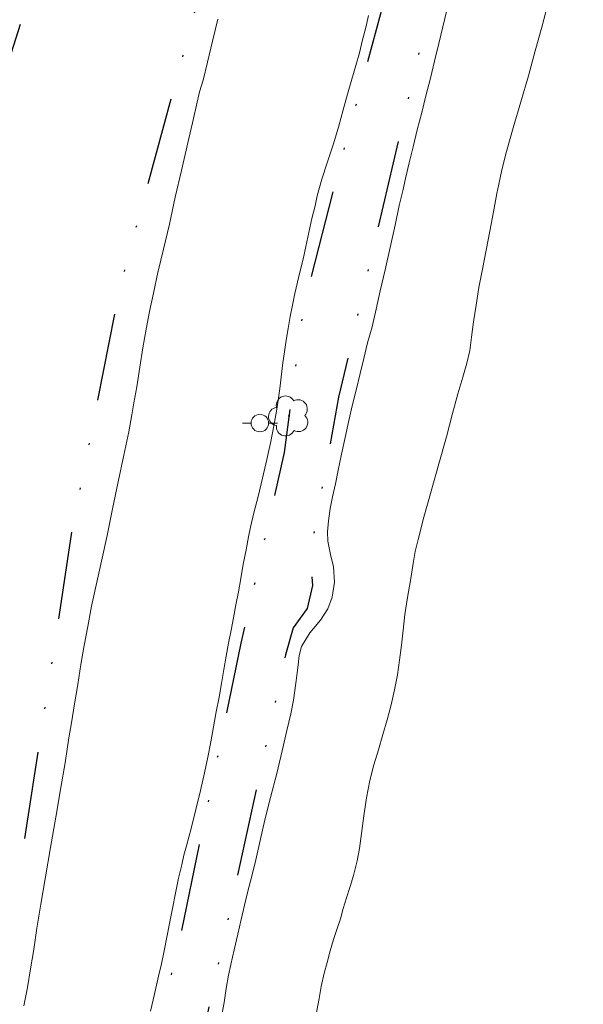
# Model space of a CAD drawing. Units: metres. Extents: x 284101 to 284615, y 1653836 to 1654401.
# Drawn here: x 284324 to 284356, y 1654110 to 1654166 of the extents above; entities that cross this region are included whole.
import ezdxf

# ---------------------------------------------------------------- set-up
doc = ezdxf.new("R2010")
doc.units = ezdxf.units.M
doc.header["$MEASUREMENT"] = 0
doc.linetypes.add('DIVIDE', pattern=[1.25, 0.5, -0.25, 0, -0.25, 0, -0.25])
doc.layers.add('Arvores_Isoladas', color=7, linetype='Continuous', lineweight=18, true_color=0x00ff33)
doc.layers.add('Curvas_Intermediarias', color=7, linetype='Continuous', lineweight=9, true_color=0x783c14)
doc.layers.add('Poste', color=7, linetype='Continuous', lineweight=9)
doc.layers.add('Vala', color=5, linetype='DIVIDE', lineweight=25)

# ---------------------------------------------------------------- blocks, each defined once
blk = doc.blocks.new('Poste')
at = {"layer": 'Poste'}
for points in [[(-0.5, 0), (-1, 0)], [(0.5, 0), (1, 0)]]:
    blk.add_lwpolyline(points, dxfattribs=at)
blk.add_lwpolyline([(0, 0.5, 1), (0, -0.5, 1)], format="xyb", close=True, dxfattribs=at)
blk = doc.blocks.new('Arvore')
at = {"layer": 'Arvores_Isoladas'}
blk.add_lwpolyline([(-0.718, 0.493, 0.872324), (-0.722, -0.551, 0.862983), (0.284, -0.827, 0.900105), (0.89, 0.029, 0.863155), (0.262, 0.861, 0.882486)], format="xyb", close=True, dxfattribs=at)
blk.add_circle((0, 0), 0.0286, dxfattribs=at)

msp = doc.modelspace()

# ---------------------------------------------------------------- linework, layer by layer
at = {"layer": 'Curvas_Intermediarias', "elevation": 1, "flags": 128}
for points in [[(284340.463, 1654109.775), (284340.608, 1654110.581), (284340.723, 1654111.255), (284340.9, 1654112.029), (284341.07, 1654112.634), (284341.253, 1654113.302), (284341.441, 1654113.951), (284341.649, 1654114.568), (284341.832, 1654115.135), (284341.996, 1654115.708), (284342.173, 1654116.319), (284342.38, 1654116.974), (284342.581, 1654117.61), (284342.794, 1654118.435), (284342.927, 1654119.141), (284343.042, 1654120.004), (284343.168, 1654121.018), (284343.325, 1654122.038), (284343.519, 1654123.021), (284343.744, 1654123.921), (284344, 1654124.778), (284344.256, 1654125.647), (284344.506, 1654126.498), (284344.737, 1654127.354), (284344.925, 1654128.205), (284345.095, 1654129.061), (284345.21, 1654129.899), (284345.318, 1654130.755), (284345.408, 1654131.618), (284345.516, 1654132.513), (284345.667, 1654133.476), (284345.824, 1654134.459), (284345.994, 1654135.416), (284346.096, 1654136.115), (284346.267, 1654136.796), (284346.595, 1654138.068), (284347.003, 1654139.561), (284347.448, 1654141.117), (284347.88, 1654142.66), (284348.239, 1654144.001), (284348.543, 1654145.123), (284348.817, 1654146.061), (284349.043, 1654146.861), (284349.213, 1654147.592), (284349.321, 1654148.36), (284349.436, 1654149.236), (284349.575, 1654150.174), (284349.744, 1654151.182), (284349.944, 1654152.234), (284350.162, 1654153.33), (284350.368, 1654154.413), (284350.581, 1654155.515), (284350.768, 1654156.567), (284350.938, 1654157.361), (284351.054, 1654157.909), (284351.315, 1654158.96), (284351.705, 1654160.309), (284352.143, 1654161.795), (284352.576, 1654163.275), (284352.959, 1654164.705), (284353.324, 1654166.053), (284353.677, 1654167.376)], [(284330.986, 1654109.857), (284331.126, 1654110.494), (284331.284, 1654111.161), (284331.448, 1654111.848), (284331.612, 1654112.56), (284331.77, 1654113.303), (284331.915, 1654114.071), (284332.073, 1654114.865), (284332.243, 1654115.722), (284332.412, 1654116.591), (284332.588, 1654117.454), (284332.765, 1654118.216), (284332.886, 1654118.757), (284333.032, 1654119.287), (284333.3, 1654120.294), (284333.58, 1654121.378), (284333.841, 1654122.455), (284334.066, 1654123.469), (284334.254, 1654124.37), (284334.43, 1654125.245), (284334.581, 1654126.095), (284334.739, 1654126.952), (284334.896, 1654127.783), (284335.029, 1654128.577), (284335.162, 1654129.371), (284335.296, 1654130.126), (284335.441, 1654130.87), (284335.581, 1654131.607), (284335.714, 1654132.325), (284335.859, 1654133.055), (284336.005, 1654133.798), (284336.144, 1654134.573), (284336.284, 1654135.386), (284336.447, 1654136.211), (284336.581, 1654136.954), (284336.69, 1654137.508), (284336.884, 1654138.315), (284337.128, 1654139.247), (284337.377, 1654140.299), (284337.626, 1654141.363), (284337.851, 1654142.402), (284338.026, 1654143.29), (284338.178, 1654144.128), (284338.286, 1654144.871), (284338.389, 1654145.57), (284338.467, 1654146.244), (284338.545, 1654146.881), (284338.63, 1654147.523), (284338.726, 1654148.178), (284338.841, 1654148.852), (284338.956, 1654149.526), (284339.084, 1654150.187), (284339.229, 1654150.855), (284339.375, 1654151.497), (284339.533, 1654152.14), (284339.697, 1654152.814), (284339.861, 1654153.538), (284340.019, 1654154.332), (284340.201, 1654155.125), (284340.378, 1654155.862), (284340.499, 1654156.417), (284340.767, 1654157.374), (284341.066, 1654158.313), (284341.407, 1654159.333), (284341.724, 1654160.341), (284341.986, 1654161.33), (284342.235, 1654162.243), (284342.479, 1654163.087), (284342.716, 1654163.874), (284342.917, 1654164.599), (284343.093, 1654165.336), (284343.276, 1654166.041), (284343.428, 1654166.728)], [(284347.907, 1654167.026), (284347.683, 1654166.075), (284347.458, 1654165.124), (284347.208, 1654164.123), (284346.971, 1654163.146), (284346.71, 1654162.145), (284346.472, 1654161.181), (284346.217, 1654160.198), (284345.98, 1654159.235), (284345.749, 1654158.303), (284345.548, 1654157.414), (284345.397, 1654156.703), (284345.184, 1654155.865), (284344.947, 1654154.75), (284344.668, 1654153.478), (284344.376, 1654152.193), (284344.109, 1654150.996), (284343.872, 1654149.944), (284343.635, 1654148.943), (284343.385, 1654148.029), (284343.16, 1654147.141), (284342.954, 1654146.272), (284342.753, 1654145.409), (284342.522, 1654144.502), (284342.315, 1654143.595), (284342.103, 1654142.631), (284341.89, 1654141.668), (284341.702, 1654140.754), (284341.544, 1654139.973), (284341.368, 1654139.224), (284341.247, 1654138.569), (284341.157, 1654137.87), (284341.097, 1654137.24), (284341.111, 1654136.698), (284341.272, 1654135.943), (284341.434, 1654135.237), (284341.492, 1654134.349), (284341.359, 1654133.505), (284341.115, 1654132.838), (284340.692, 1654132.189), (284340.074, 1654131.464), (284339.609, 1654130.683), (284339.481, 1654130.173), (284339.391, 1654129.461), (284339.282, 1654128.579), (284339.15, 1654127.622), (284338.992, 1654126.828), (284338.773, 1654125.884), (284338.5, 1654124.718), (284338.196, 1654123.421), (284337.843, 1654122.06), (284337.515, 1654120.775), (284337.247, 1654119.604), (284336.998, 1654118.501), (284336.767, 1654117.557), (284336.548, 1654116.7), (284336.348, 1654115.913), (284336.165, 1654115.094), (284335.965, 1654114.244), (284335.758, 1654113.362), (284335.57, 1654112.524), (284335.43, 1654111.913), (284335.303, 1654111.151), (284335.188, 1654110.351), (284335.043, 1654109.532)], [(284334.834, 1654166.522), (284334.53, 1654165.262), (284334.238, 1654164.066), (284333.988, 1654163.039), (284333.787, 1654162.365), (284333.441, 1654160.835), (284333.112, 1654159.462), (284332.748, 1654157.875), (284332.395, 1654156.351), (284332.067, 1654154.814), (284331.72, 1654153.372), (284331.41, 1654152.056), (284331.155, 1654150.859), (284330.918, 1654149.82), (284330.73, 1654148.806), (284330.549, 1654147.748), (284330.367, 1654146.64), (284330.21, 1654145.519), (284330.04, 1654144.6), (284329.925, 1654143.914), (284329.737, 1654142.937), (284329.464, 1654141.621), (284329.136, 1654140.097), (284328.82, 1654138.548), (284328.505, 1654137.024), (284328.183, 1654135.557), (284327.873, 1654134.178), (284327.617, 1654132.981), (284327.399, 1654131.822), (284327.199, 1654130.733), (284327.005, 1654129.65), (284326.836, 1654128.516), (284326.648, 1654127.402), (284326.473, 1654126.325), (284326.327, 1654125.469), (284326.11, 1654124.045), (284325.861, 1654122.629), (284325.571, 1654120.928), (284325.274, 1654119.197), (284324.983, 1654117.522), (284324.717, 1654115.96), (284324.486, 1654114.587), (284324.317, 1654113.378), (284324.136, 1654112.27), (284323.96, 1654111.206), (284323.754, 1654110.148)]]:
    msp.add_lwpolyline(points, dxfattribs=at)
at = {"layer": 'Vala', "ltscale": 10, "flags": 128}
msp.add_lwpolyline([(284354.498, 1654261.757), (284353.801, 1654260.459), (284350.433, 1654256.308), (284348.272, 1654253.614), (284346.784, 1654252.056), (284345.988, 1654250.568), (284345.422, 1654248.066), (284345.218, 1654245.508), (284345.216, 1654242.931), (284345.011, 1654240.448), (284343.037, 1654232.268), (284340.018, 1654221.093), (284334.659, 1654204.175), (284329.387, 1654186.564), (284324.386, 1654168.84), (284318.001, 1654148.972), (284312.243, 1654131.782), (284307.425, 1654114.336), (284301.655, 1654093.952), (284295.148, 1654073.252), (284290.383, 1654057.501), (284287.583, 1654047.775), (284282.019, 1654028.249), (284275.307, 1654006.087), (284267.604, 1653981.794), (284258.93, 1653954.81), (284251.448, 1653930.895), (284244.151, 1653905.771), (284241.176, 1653894.54), (284240.921, 1653892.964), (284241.033, 1653891.654), (284239.655, 1653890.449), (284237.846, 1653889.684), (284236.625, 1653889.449), (284235.692, 1653890.04), (284235.261, 1653890.694), (284235.745, 1653891.218), (284236.99, 1653891.78), (284237.854, 1653892.431), (284238.343, 1653893.553), (284241.855, 1653906.587), (284249.067, 1653931.018), (284256.58, 1653954.863), (284263.861, 1653978.204), (284271.777, 1654003.461), (284279.063, 1654027.64), (284285.574, 1654049.039), (284293.09, 1654074.831), (284300.645, 1654100.018), (284307.264, 1654122.854), (284314.326, 1654144.783), (284320.315, 1654163.283), (284327.204, 1654185.968), (284333.611, 1654207.248), (284339.783, 1654226.315), (284344.147, 1654243.648), (284343.994, 1654247.264), (284343.683, 1654249.456), (284344.239, 1654251.063), (284345.598, 1654253.144), (284346.669, 1654254.677), (284348.01, 1654256.084), (284348.72, 1654257.295), (284349.135, 1654258.303), (284349.787, 1654258.69), (284350.603, 1654258.874), (284352.133, 1654260.917), (284352.825, 1654261.668), (284354.071, 1654261.79)], close=True, dxfattribs=at)
for points in [[(284357.691, 1654260.212), (284355.138, 1654253.429), (284353.386, 1654247.939), (284351.654, 1654241.498), (284346.88, 1654219.729), (284340.808, 1654195.956), (284334.97, 1654172.346), (284329.194, 1654151.074), (284326.45, 1654137.09), (284325.121, 1654128.299), (284323.512, 1654117.932)], [(284277.045, 1653841.255), (284279.492, 1653851.005), (284280.778, 1653857.067), (284281.532, 1653861.121), (284283.388, 1653870.745), (284284.316, 1653874.548), (284285.176, 1653878.13), (284285.876, 1653881.875), (284287.156, 1653887.326), (284288.219, 1653891.343), (284290.704, 1653903.203), (284295.36, 1653924.643), (284299.111, 1653943.603), (284302.025, 1653956.407), (284303.745, 1653966.522), (284306.175, 1653978.3), (284309.667, 1653994.396), (284312.368, 1654009.251), (284312.424, 1654011.655), (284312.517, 1654013.995), (284312.285, 1654015.776), (284312.361, 1654017.808), (284312.66, 1654018.985), (284313.176, 1654019.666), (284313.629, 1654020.674), (284317.394, 1654038.727), (284319.161, 1654046.697), (284320.506, 1654051.18), (284324.626, 1654067.529), (284325.261, 1654069.82), (284325.806, 1654071.162), (284326.028, 1654076.498), (284326.471, 1654082.2), (284326.673, 1654085.308), (284328.293, 1654093.076), (284330.063, 1654102.839), (284332.759, 1654114.422), (284336.17, 1654130.877), (284338.633, 1654141.767), (284339.729, 1654150.056), (284341.975, 1654158.832), (284345.602, 1654172.317), (284348.789, 1654187.167), (284352.938, 1654204.34), (284355.666, 1654215.099), (284357.705, 1654223.031), (284360.718, 1654238.523), (284362.05, 1654245.768), (284362.43, 1654246.725), (284364.116, 1654247.106), (284365.336, 1654246.944), (284365.644, 1654246.781), (284365.67, 1654246.467), (284362.8, 1654235.664), (284360.559, 1654224.736), (284359.937, 1654221.828), (284359.332, 1654219.756), (284357.088, 1654209.835), (284352.18, 1654188.124), (284346.444, 1654165.196), (284341.723, 1654144.926), (284340.106, 1654136), (284340.233, 1654134.163), (284339.922, 1654132.86), (284339.136, 1654131.751), (284338.69, 1654130.208), (284333.869, 1654108.006), (284330.054, 1654090.657), (284329.3, 1654086.415), (284328.957, 1654082.783), (284328.786, 1654079.505), (284328.659, 1654075.679), (284328.439, 1654072.249), (284328.108, 1654069.021), (284327.195, 1654064.312), (284323.659, 1654051.11), (284321.378, 1654044.216), (284319.181, 1654032.715), (284316.712, 1654021.718), (284316.061, 1654018.287), (284315.523, 1654013.938), (284314.014, 1654000.319), (284313.728, 1653996.216), (284313.438, 1653993.711), (284312.496, 1653991.004), (284310.591, 1653983.575), (284307.58, 1653969.953), (284303.876, 1653949.451), (284299.878, 1653931.423), (284296.384, 1653913.344), (284294.23, 1653901.8), (284291.198, 1653889.153), (284288.752, 1653879.125), (284288.392, 1653877.507), (284287.741, 1653873.988), (284286.601, 1653866.334), (284285.205, 1653857.283), (284283.897, 1653852.952), (284282.77, 1653850.319), (284282.032, 1653847.203), (284281.615, 1653843.761), (284280.951, 1653841.261)]]:
    msp.add_lwpolyline(points, dxfattribs=at)

# ---------------------------------------------------------------- block references
at = {"layer": 'Arvores_Isoladas'}
msp.add_blockref('Arvore', (284338.898, 1654143.851), dxfattribs=at)
at = {"layer": 'Poste'}
msp.add_blockref('Poste', (284337.23, 1654143.445), dxfattribs=at)

doc.saveas('drawing.dxf')
